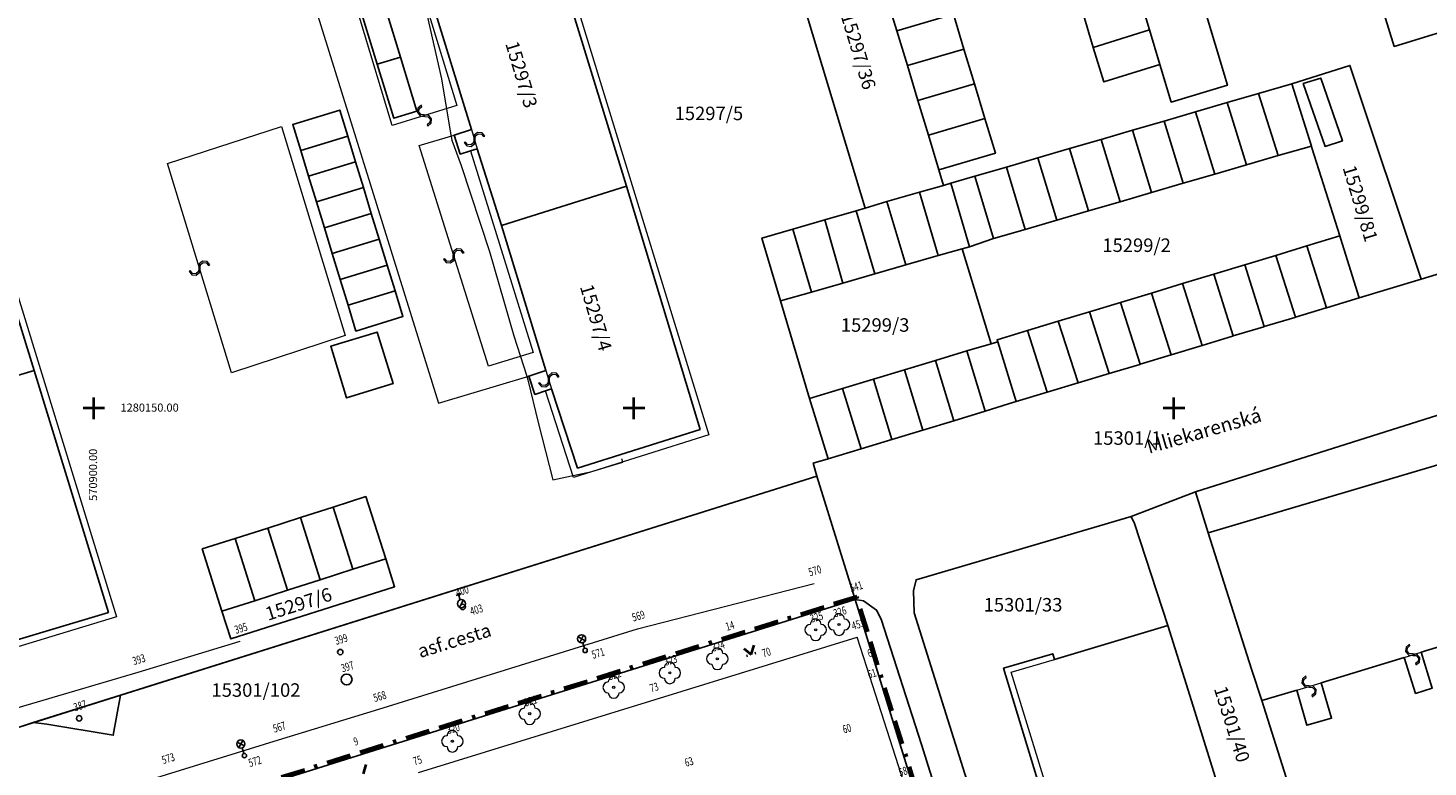
# Model space of a CAD drawing. Units: millimetres. Extents: x -1975572 to -463924, y -1296742 to -708671.
# Drawn here: x -809225 to -679608, y -1078964 to -1010517 of the extents above; entities that cross this region are included whole.
import ezdxf

# ---------------------------------------------------------------- set-up
doc = ezdxf.new("R2010")
doc.units = ezdxf.units.MM
doc.linetypes.add('DASHDOT3', pattern=[51.05, 15, -6.35, 15, -6.35, 2, -6.35])
for name, color, linetype in [('BO', 7, 'Continuous'), ('CB', 7, 'Continuous'), ('HASIET', 7, 'Continuous'), ('KULTURY', 7, 'Continuous'), ('MAPZN', 7, 'Continuous'), ('PL_Kataster', 7, 'Continuous'), ('POLOHOPIS', 7, 'Continuous'), ('POPIS', 7, 'Continuous'), ('POPIS_HASIET', 7, 'Continuous'), ('STROMY', 7, 'Continuous'), ('TARCHY', 7, 'Continuous')]:
    doc.layers.add(name, color=color, linetype=linetype)
doc.layers.add('K_hranice_parcel', color=7, linetype='Continuous', lineweight=25, true_color=0xbe9269)
for name, color, linetype, lineweight in [('K_hranice_parcel_E', 3, 'Continuous', 25), ('K_parc_cislo_pomocne', 7, 'Continuous', 0), ('K_parc_cislo_pomocne_E', 3, 'Continuous', 0), ('K_sluckove_cary', 134, 'Continuous', 0), ('PL_Hranica arealu', 191, 'DASHDOT3', 60)]:
    doc.layers.add(name, color=color, linetype=linetype, lineweight=lineweight)
doc.styles.add('GENEROVANÝ_STYL_3', font='txt.shx')
doc.styles.get("Standard").update_dxf_attribs({"font": 'ic-simplex.shx', "width": 0.8})

# ---------------------------------------------------------------- blocks, each defined once
blk = doc.blocks.new('Kataster')
at = {"layer": 'K_hranice_parcel'}
for points in [[(87.51, 176.72), (90.51, 166.8), (89.03, 166.35), (96.54, 141.51), (104.02, 116.77), (103.18, 116.52), (100.28, 115.68), (97.32, 114.82), (94.46, 113.98), (96.18, 108.17), (98.88, 99.13), (100.58, 93.54), (99.22, 93.15), (99.54, 91.95), (15.27, 65.42), (14.96, 66.02), (12.79, 67.51), (-16.95, 164.59)], [(63.38, 137.7), (67.56, 124.04), (65.96, 123.53), (66.54, 121.77), (67.48, 122.06), (68.1, 122.24), (70.36, 115.15), (74.45, 101.71), (72.87, 101.2), (73.45, 99.5), (74.41, 99.84), (74.99, 100.01), (77.39, 92.68), (88.74, 96.27), (81.92, 118.81), (75, 141.26)], [(116.08, 121.84), (115.11, 125.06), (114.14, 128.28), (113.17, 131.49), (112.19, 134.71), (111.22, 137.93), (110.25, 141.14), (109.28, 144.35), (108.31, 147.56), (107.33, 150.78), (106.36, 154), (105.39, 157.21), (104.42, 160.42), (103.44, 163.63), (102.47, 166.85), (101.5, 170.07), (96.27, 168.5), (96.25, 168.55), (111.47, 173.26), (110.58, 176.72)], [(175.76, 176.72), (175.93, 176.17), (181.85, 157.03), (189.35, 132.79), (194.51, 122.07), (155.49, 110.19), (148.9, 129.98), (143.51, 128.28), (140.45, 127.39), (137.53, 126.53), (134.61, 125.68), (131.69, 124.83), (128.78, 123.98), (125.86, 123.13), (122.94, 122.27), (120.02, 121.42), (117.1, 120.57), (114.18, 119.72), (111.94, 119.06), (111.28, 118.87), (110.84, 120.32), (116.08, 121.84)], [(162.56, 153.65), (167.88, 136.34), (153, 131.74), (147.02, 151.13), (139.21, 176.72)], [(139.21, 176.72), (147.02, 151.13), (153, 131.74), (167.88, 136.34)], [(1.49, 143.35), (5.63, 129.86), (3.87, 129.31), (4.39, 127.61), (5.47, 127.9), (6.17, 128.13), (8.43, 120.9), (12.66, 107.13), (10.96, 106.62), (11.46, 104.94), (12.42, 105.23), (13.18, 105.44), (15.44, 98.22), (19.56, 84.75), (17.9, 84.21), (18.42, 82.63), (19.34, 82.91), (20.04, 83.13), (22.38, 75.86), (33.96, 79.32), (27.07, 101.73), (20.07, 124.35), (13.09, 146.86)], [(192.76, 108.9), (134.6, 90.48), (128.64, 88.19), (108.73, 82.34), (108.51, 81.33), (108.57, 79.28), (117.4, 51.11)], [(118.23, 38.39), (109.23, 67.08), (105.51, 78.68), (105.08, 79.53), (103.86, 80.4), (103.11, 80.52), (99.54, 91.95), (99.22, 93.15), (99.22, 93.15), (100.58, 93.54), (103.64, 94.47), (106.5, 95.33), (109.37, 96.2), (112.23, 97.07), (115.14, 97.95), (117.28, 98.62), (118.01, 98.84), (120.87, 99.7), (120.87, 99.71), (123.73, 100.57), (123.75, 100.58), (126.6, 101.43), (126.62, 101.44), (129.45, 102.29), (129.49, 102.31), (132.35, 103.17), (132.36, 103.18), (135.22, 104.04), (135.23, 104.05), (138.04, 104.9), (138.1, 104.92), (140.93, 105.77), (140.97, 105.79), (143.8, 106.64), (143.85, 106.66), (146.69, 107.52), (146.72, 107.53), (149.77, 108.45), (155.49, 110.19), (194.51, 122.07)], [(164.45, 95.19), (135.78, 86.68), (134.6, 90.48), (192.76, 108.9)], [(167.64, 53.57), (148.26, 47.43), (140.76, 71.16), (140.76, 71.16), (143.98, 72.1), (144.92, 68.86), (147.2, 69.51), (146.24, 72.8), (153.92, 75.15), (154.98, 71.82), (156.52, 72.29), (155.5, 75.64), (164.01, 78.23)], [(164.01, 78.23), (155.5, 75.64), (156.52, 72.29), (154.98, 71.82), (153.92, 75.15), (146.24, 72.8), (147.2, 69.51), (144.92, 68.86), (143.98, 72.1), (143.98, 72.1), (140.76, 71.16), (139.8, 74.05), (135.78, 86.68), (164.45, 95.19)], [(15.27, 65.42), (99.54, 91.95), (103.11, 80.52), (14.58, 52.73)], [(14.58, 52.73), (103.11, 80.52), (116.33, 37.81), (117.02, 35.56), (129.58, -5.39), (113.96, -10.63), (-23.6, -52.73)]]:
    blk.add_lwpolyline(points, dxfattribs=at)
for points in [[(117.88, 174.75), (118.84, 171.56), (119.71, 168.66), (114.5, 167.03), (115.47, 163.81), (116.44, 160.59), (117.41, 157.37), (118.37, 154.15), (119.34, 150.95), (120.31, 147.73), (121.28, 144.51), (122.24, 141.29), (123.21, 138.09), (124.18, 134.87), (125.14, 131.65), (126.11, 128.45), (131.31, 130.07), (132.36, 126.58), (137.56, 128.14), (124.04, 173.12), (123.08, 176.3), (117.88, 174.75)], [(118.84, 171.56), (124.04, 173.12), (137.56, 128.14), (132.36, 126.58), (131.31, 130.07), (130.35, 133.28), (129.38, 136.5), (128.41, 139.72), (127.45, 142.93), (126.48, 146.14), (125.51, 149.36), (124.55, 152.57), (123.58, 155.79), (122.61, 159.01), (121.65, 162.22), (120.68, 165.44), (119.71, 168.66), (118.84, 171.56)], [(60.37, 125.08), (62.52, 125.73), (60.99, 130.75), (59.45, 135.77), (57.92, 140.79), (56.5, 145.42), (56.38, 145.81), (54.22, 145.16), (54.34, 144.77), (55.76, 140.14), (57.29, 135.12), (58.83, 130.1), (60.37, 125.08)], [(103.77, 143.71), (104.04, 142.82), (105.01, 139.6), (105.98, 136.39), (106.95, 133.18), (107.93, 129.96), (108.9, 126.74), (109.87, 123.53), (110.84, 120.32), (111.28, 118.87), (109.05, 118.23), (106.04, 117.36), (104.02, 116.77), (96.54, 141.51), (103.77, 143.71)], [(63.38, 137.7), (75, 141.26), (81.92, 118.81), (70.36, 115.15), (68.1, 122.24), (67.48, 122.06), (66.54, 121.77), (65.96, 123.53), (67.56, 124.04), (63.38, 137.7)], [(111.22, 137.93), (112.19, 134.71), (106.95, 133.18), (105.98, 136.39), (111.22, 137.93)], [(130.35, 133.28), (125.14, 131.65), (124.18, 134.87), (129.38, 136.5), (130.35, 133.28)], [(57.29, 135.12), (59.45, 135.77), (60.99, 130.75), (58.83, 130.1), (57.29, 135.12)], [(112.19, 134.71), (113.17, 131.49), (107.93, 129.96), (106.95, 133.18), (112.19, 134.71)], [(131.31, 130.07), (126.11, 128.45), (125.14, 131.65), (130.35, 133.28), (131.31, 130.07)], [(113.17, 131.49), (114.14, 128.28), (108.9, 126.74), (107.93, 129.96), (113.17, 131.49)], [(62.52, 125.73), (60.37, 125.08), (58.83, 130.1), (60.99, 130.75), (62.52, 125.73)], [(147.97, 114.18), (145.39, 122.34), (145.34, 122.51), (143.51, 128.28), (148.9, 129.98), (155.49, 110.19), (149.77, 108.45), (148.03, 113.99), (147.97, 114.18)], [(144.58, 128.3), (146.2, 128.81), (148.2, 122.98), (146.6, 122.47), (144.58, 128.3)], [(146.2, 128.81), (144.58, 128.3), (146.6, 122.47), (148.2, 122.98), (146.2, 128.81)], [(114.14, 128.28), (115.11, 125.06), (109.87, 123.53), (108.9, 126.74), (114.14, 128.28)], [(140.45, 127.39), (142.27, 121.62), (139.33, 120.76), (137.53, 126.53), (140.45, 127.39)], [(143.51, 128.28), (145.34, 122.51), (142.27, 121.62), (140.45, 127.39), (143.51, 128.28)], [(51.02, 124.51), (55.37, 125.84), (56.11, 123.44), (51.76, 122.11), (51.02, 124.51)], [(61.23, 106.71), (60.5, 109.1), (59.77, 111.49), (59.03, 113.88), (58.3, 116.27), (57.57, 118.66), (56.84, 121.05), (56.11, 123.44), (55.37, 125.84), (51.02, 124.51), (51.76, 122.11), (52.49, 119.72), (53.22, 117.33), (53.95, 114.94), (54.68, 112.55), (55.42, 110.16), (56.15, 107.77), (56.88, 105.38), (61.23, 106.71)], [(139.33, 120.76), (136.4, 119.91), (134.61, 125.68), (137.53, 126.53), (139.33, 120.76)], [(115.11, 125.06), (116.08, 121.84), (110.84, 120.32), (109.87, 123.53), (115.11, 125.06)], [(131.69, 124.83), (133.47, 119.06), (130.54, 118.2), (128.78, 123.98), (131.69, 124.83)], [(133.47, 119.06), (131.69, 124.83), (134.61, 125.68), (136.4, 119.91), (133.47, 119.06)], [(8.43, 120.9), (20.07, 124.35), (27.07, 101.73), (15.44, 98.22), (13.18, 105.44), (12.42, 105.23), (11.46, 104.94), (10.96, 106.62), (12.66, 107.13), (8.43, 120.9)], [(52.49, 119.72), (51.76, 122.11), (56.11, 123.44), (56.84, 121.05), (52.49, 119.72)], [(130.54, 118.2), (127.62, 117.35), (125.86, 123.13), (128.78, 123.98), (130.54, 118.2)], [(145.34, 122.51), (145.39, 122.34), (147.97, 114.18), (144.91, 113.26), (142.03, 112.38), (139.16, 111.52), (136.29, 110.65), (133.41, 109.77), (130.53, 108.9), (127.65, 108.03), (124.79, 107.16), (121.9, 106.29), (119.05, 105.42), (116.24, 104.57), (116.3, 104.38), (115.68, 104.19), (113, 113), (113.67, 113.19), (115.9, 113.94), (118.83, 114.79), (121.76, 115.64), (124.69, 116.5), (127.62, 117.35), (130.54, 118.2), (133.47, 119.06), (136.4, 119.91), (139.33, 120.76), (142.27, 121.62), (145.34, 122.51)], [(124.69, 116.5), (121.76, 115.64), (120.02, 121.42), (122.94, 122.27), (124.69, 116.5)], [(127.62, 117.35), (124.69, 116.5), (122.94, 122.27), (125.86, 123.13), (127.62, 117.35)], [(52.49, 119.72), (56.84, 121.05), (57.57, 118.66), (53.22, 117.33), (52.49, 119.72)], [(115.9, 113.94), (114.18, 119.72), (117.1, 120.57), (118.83, 114.79), (115.9, 113.94)], [(118.83, 114.79), (117.1, 120.57), (120.02, 121.42), (121.76, 115.64), (118.83, 114.79)], [(114.18, 119.72), (115.9, 113.94), (113.67, 113.19), (111.94, 119.06), (114.18, 119.72)], [(53.95, 114.94), (53.22, 117.33), (57.57, 118.66), (58.3, 116.27), (53.95, 114.94)], [(70.36, 115.15), (81.92, 118.81), (88.74, 96.27), (77.39, 92.68), (74.99, 100.01), (74.41, 99.84), (73.45, 99.5), (72.87, 101.2), (74.45, 101.71), (70.36, 115.15)], [(107.8, 111.52), (106.04, 117.36), (109.05, 118.23), (110.78, 112.37), (107.8, 111.52)], [(113, 113), (110.78, 112.37), (109.05, 118.23), (111.28, 118.87), (111.94, 119.06), (113.67, 113.19), (113, 113)], [(104.93, 110.69), (103.18, 116.52), (104.02, 116.77), (106.04, 117.36), (107.8, 111.52), (104.93, 110.69)], [(54.68, 112.55), (53.95, 114.94), (58.3, 116.27), (59.03, 113.88), (54.68, 112.55)], [(100.28, 115.68), (101.96, 109.81), (99.04, 108.97), (97.32, 114.82), (100.28, 115.68)], [(104.93, 110.69), (101.96, 109.81), (100.28, 115.68), (103.18, 116.52), (104.93, 110.69)], [(99.04, 108.97), (96.18, 108.17), (94.46, 113.98), (97.32, 114.82), (99.04, 108.97)], [(146.72, 107.53), (144.91, 113.26), (147.97, 114.18), (148.03, 113.99), (149.77, 108.45), (146.72, 107.53)], [(55.42, 110.16), (54.68, 112.55), (59.03, 113.88), (59.77, 111.49), (55.42, 110.16)], [(101.96, 109.81), (104.93, 110.69), (107.8, 111.52), (110.78, 112.37), (113, 113), (115.68, 104.19), (113.42, 103.53), (110.52, 102.65), (107.67, 101.79), (104.8, 100.92), (101.93, 100.05), (98.88, 99.13), (96.18, 108.17), (99.04, 108.97), (101.96, 109.81)], [(143.85, 106.66), (142.03, 112.38), (144.91, 113.26), (146.72, 107.53), (146.69, 107.52), (143.85, 106.66)], [(55.42, 110.16), (59.77, 111.49), (60.5, 109.1), (56.15, 107.77), (55.42, 110.16)], [(136.29, 110.65), (139.16, 111.52), (140.97, 105.79), (140.93, 105.77), (138.1, 104.92), (136.29, 110.65)], [(139.16, 111.52), (142.03, 112.38), (143.85, 106.66), (143.8, 106.64), (140.97, 105.79), (139.16, 111.52)], [(133.41, 109.77), (136.29, 110.65), (138.1, 104.92), (138.04, 104.9), (135.23, 104.05), (133.41, 109.77)], [(56.88, 105.38), (56.15, 107.77), (60.5, 109.1), (61.23, 106.71), (56.88, 105.38)], [(127.65, 108.03), (130.53, 108.9), (132.36, 103.18), (132.35, 103.17), (129.49, 102.31), (127.65, 108.03)], [(130.53, 108.9), (133.41, 109.77), (135.23, 104.05), (135.22, 104.04), (132.36, 103.18), (130.53, 108.9)], [(124.79, 107.16), (127.65, 108.03), (129.49, 102.31), (129.45, 102.29), (126.62, 101.44), (124.79, 107.16)], [(119.05, 105.42), (121.9, 106.29), (123.75, 100.58), (123.73, 100.57), (120.87, 99.71), (119.05, 105.42)], [(121.9, 106.29), (124.79, 107.16), (126.62, 101.44), (126.6, 101.43), (123.75, 100.58), (121.9, 106.29)], [(54.55, 103.97), (58.85, 105.28), (60.31, 100.51), (56.01, 99.19), (54.55, 103.97)], [(60.31, 100.51), (58.85, 105.28), (54.55, 103.97), (56.01, 99.19), (60.31, 100.51)], [(116.3, 104.38), (116.24, 104.57), (119.05, 105.42), (120.87, 99.71), (120.87, 99.7), (118.01, 98.84), (116.3, 104.38)], [(113.42, 103.53), (115.68, 104.19), (116.3, 104.38), (118.01, 98.84), (117.28, 98.62), (115.14, 97.95), (113.42, 103.53)], [(109.37, 96.2), (107.67, 101.79), (110.52, 102.65), (112.23, 97.07), (109.37, 96.2)], [(115.14, 97.95), (112.23, 97.07), (110.52, 102.65), (113.42, 103.53), (115.14, 97.95)], [(15.44, 98.22), (27.07, 101.73), (33.96, 79.32), (22.38, 75.86), (20.04, 83.13), (19.34, 82.91), (18.42, 82.63), (17.9, 84.21), (19.56, 84.75), (15.44, 98.22)], [(104.8, 100.92), (107.67, 101.79), (109.37, 96.2), (106.5, 95.33), (104.8, 100.92)], [(98.88, 99.13), (101.93, 100.05), (103.64, 94.47), (100.58, 93.54), (98.88, 99.13)], [(106.5, 95.33), (103.64, 94.47), (101.93, 100.05), (104.8, 100.92), (106.5, 95.33)], [(60.46, 81.7), (59.64, 84.28), (57.79, 90.04), (54.76, 89.07), (51.74, 88.1), (48.71, 87.13), (45.68, 86.16), (42.65, 85.19), (44.47, 79.43), (45.28, 76.86), (60.46, 81.7)], [(59.64, 84.28), (56.6, 83.31), (54.76, 89.07), (57.79, 90.04), (59.64, 84.28)], [(128.64, 88.19), (134.6, 90.48), (135.78, 86.68), (139.8, 74.05), (140.76, 71.16), (148.26, 47.43), (142.21, 45.56), (133.91, 72.13), (132.05, 78.09), (128.95, 87.55), (128.64, 88.19)], [(56.6, 83.31), (53.57, 82.34), (51.74, 88.1), (54.76, 89.07), (56.6, 83.31)], [(108.73, 82.34), (128.64, 88.19), (128.95, 87.55), (132.05, 78.09), (121.55, 74.97), (121.39, 75.49), (116.84, 74.14), (125.25, 46.47), (127, 41.02), (121.73, 39.45), (121.13, 39.27), (117.4, 51.11), (108.57, 79.28), (108.51, 81.33), (108.73, 82.34)], [(50.54, 81.37), (47.5, 80.4), (45.68, 86.16), (48.71, 87.13), (50.54, 81.37)], [(53.57, 82.34), (50.54, 81.37), (48.71, 87.13), (51.74, 88.1), (53.57, 82.34)], [(47.5, 80.4), (44.47, 79.43), (42.65, 85.19), (45.68, 86.16), (47.5, 80.4)], [(44.47, 79.43), (47.5, 80.4), (50.54, 81.37), (53.57, 82.34), (56.6, 83.31), (59.64, 84.28), (60.46, 81.7), (45.28, 76.86), (44.47, 79.43)], [(103.11, 80.52), (103.86, 80.4), (105.08, 79.53), (105.51, 78.68), (109.23, 67.08), (118.23, 38.39), (116.33, 37.81), (103.11, 80.52)], [(116.84, 74.14), (121.39, 75.49), (121.55, 74.97), (132.05, 78.09), (133.91, 72.13), (142.21, 45.56), (127.57, 41.19), (127, 41.02), (125.25, 46.47), (116.84, 74.14)]]:
    blk.add_lwpolyline(points, close=True, dxfattribs=at)
at = {"layer": 'K_hranice_parcel_E'}
for points in [[(14.5, 66.34), (14.96, 66.02), (15.27, 65.42), (22.85, 67.8), (21.56, 60.6), (24.09, 60.25), (25.6, 68.67), (27, 69.11), (28.25, 68.98), (34.4, 67.94), (35.07, 71.65), (99.54, 91.95), (103.11, 80.52), (14.58, 52.73), (14.07, 52.57), (13.45, 46.95), (13.24, 46.88), (14.5, 66.34)], [(27, 69.11), (35.07, 71.65), (34.4, 67.94), (28.25, 68.98), (27, 69.11)]]:
    blk.add_lwpolyline(points, close=True, dxfattribs=at)
at = {"layer": 'K_sluckove_cary'}
for points in [[(40.24, 176.72), (64.51, 98.69)], [(64.67, 176.72), (89.54, 95.77)], [(6.64, 170.16), (34.72, 78.92)], [(60.24, 124.42), (54.12, 144.7), (54.34, 144.77)], [(60.54, 144.84), (66.22, 126.26)], [(66.22, 126.26), (60.24, 124.42)], [(39.44, 120.88), (49.97, 124.32), (55.89, 104.97), (45.36, 101.52)], [(62.74, 122.55), (65.96, 123.53)], [(67.56, 124.04), (68.1, 122.24)], [(69.15, 102.11), (62.74, 122.55)], [(67.48, 122.06), (73.29, 103.39), (69.15, 102.11)], [(45.36, 101.52), (39.44, 120.88)], [(64.51, 98.69), (72.87, 101.2)], [(74.45, 101.71), (74.99, 100.01)], [(89.54, 95.77), (77.03, 91.81), (74.41, 99.84)], [(34.72, 78.92), (22, 75.04), (19.34, 82.91)], [(153.92, 75.15), (155.5, 75.64)], [(117.55, 73.78), (121.55, 74.97)], [(127.57, 41.19), (117.55, 73.78)], [(143.98, 72.1), (146.24, 72.8)]]:
    blk.add_lwpolyline(points, dxfattribs=at)
for points in [[(63.2, 125.39), (62.9, 125.42), (62.7, 125.65), (62.73, 125.96), (62.97, 126.16), (62.93, 126.29), (62.61, 126.03), (62.57, 125.62), (62.83, 125.3), (63.24, 125.26), (63.55, 125.23), (63.75, 124.99), (63.72, 124.69), (63.48, 124.49), (63.52, 124.36), (63.84, 124.62), (63.88, 125.03), (63.61, 125.35), (63.2, 125.39)], [(67.78, 123.11), (67.75, 122.81), (67.51, 122.61), (67.2, 122.64), (67.01, 122.88), (66.88, 122.84), (67.14, 122.53), (67.55, 122.48), (67.87, 122.74), (67.91, 123.15), (67.94, 123.46), (68.18, 123.65), (68.49, 123.62), (68.68, 123.39), (68.81, 123.42), (68.55, 123.74), (68.14, 123.78), (67.82, 123.52), (67.78, 123.11)], [(66, 112.36), (66.02, 112.66), (66.26, 112.86), (66.57, 112.83), (66.76, 112.6), (66.89, 112.64), (66.63, 112.95), (66.22, 112.99), (65.9, 112.73), (65.86, 112.31), (65.84, 112.01), (65.6, 111.81), (65.29, 111.84), (65.1, 112.07), (64.97, 112.03), (65.23, 111.72), (65.64, 111.68), (65.96, 111.95), (66, 112.36)], [(42.45, 111.23), (42.48, 111.53), (42.72, 111.73), (43.02, 111.7), (43.22, 111.46), (43.35, 111.5), (43.09, 111.82), (42.68, 111.86), (42.36, 111.6), (42.32, 111.19), (42.29, 110.88), (42.05, 110.68), (41.75, 110.71), (41.55, 110.95), (41.42, 110.91), (41.68, 110.59), (42.09, 110.55), (42.41, 110.82), (42.45, 111.23)], [(74.67, 100.83), (74.64, 100.53), (74.41, 100.33), (74.1, 100.35), (73.9, 100.59), (73.77, 100.55), (74.04, 100.23), (74.45, 100.2), (74.77, 100.47), (74.8, 100.88), (74.83, 101.18), (75.06, 101.38), (75.37, 101.35), (75.57, 101.12), (75.7, 101.16), (75.43, 101.47), (75.02, 101.51), (74.7, 101.24), (74.67, 100.83)], [(154.74, 75.34), (155.04, 75.32), (155.24, 75.08), (155.21, 74.77), (154.97, 74.58), (155.01, 74.45), (155.33, 74.71), (155.37, 75.12), (155.11, 75.44), (154.7, 75.48), (154.39, 75.5), (154.19, 75.74), (154.22, 76.05), (154.46, 76.24), (154.42, 76.37), (154.1, 76.11), (154.06, 75.7), (154.33, 75.38), (154.74, 75.34)], [(145.14, 72.4), (145.44, 72.37), (145.64, 72.14), (145.61, 71.83), (145.37, 71.63), (145.41, 71.5), (145.73, 71.77), (145.77, 72.18), (145.51, 72.49), (145.1, 72.53), (144.79, 72.56), (144.59, 72.79), (144.62, 73.1), (144.86, 73.3), (144.82, 73.43), (144.5, 73.16), (144.46, 72.75), (144.73, 72.44), (145.14, 72.4)]]:
    blk.add_lwpolyline(points, close=True, dxfattribs=at)
at = {"layer": 'K_parc_cislo_pomocne'}
for s, rotation, p in [('15297/36', 286.851, (101.74, 134.6)), ('15297/3', 286.6389, (70.69, 132)), ('15299/81', 286.8155, (148.21, 120.51)), ('15297/4', 286.4999, (77.6, 109.49)), ('15297/6', 17.7126, (48.73, 78.53)), ('15301/40', 287.5284, (136.29, 72.26))]:
    blk.add_text(s, height=1.25, rotation=rotation, dxfattribs=at).set_placement(p)
for s, p in [('15297/5', (86.38, 124.91)), ('15299/2', (125.98, 112.7)), ('15299/3', (101.77, 105.31)), ('15301/1', (125.12, 94.84)), ('15301/33', (114.99, 79.4))]:
    blk.add_text(s, height=1.25, dxfattribs=at).set_placement(p)
at = {"layer": 'K_parc_cislo_pomocne_E'}
blk.add_text('15301/102', height=1.25, dxfattribs=at).set_placement((43.5, 71.5))

msp = doc.modelspace()

# ---------------------------------------------------------------- linework, layer by layer
at = {"layer": 'BO', "color": 7, "linetype": 'Continuous', "lineweight": 40}
for p, q in [((-736446, -1061969), (-736446, -1061969)), ((-769099, -1063836), (-769099, -1063836)), ((-768983, -1064140), (-768983, -1064140)), ((-732628, -1063442), (-732628, -1063442)), ((-752790, -1066154), (-752790, -1066154)), ((-736297, -1066258), (-736297, -1066258)), ((-734137, -1065771), (-734137, -1065771)), ((-789588, -1067295), (-789588, -1067295)), ((-744195, -1067042), (-744195, -1067042)), ((-732450, -1066935), (-732450, -1066935)), ((-780312, -1068318), (-780312, -1068318)), ((-757640, -1068171), (-757640, -1068171)), ((-745404, -1068942), (-745404, -1068942)), ((-799039, -1070187), (-799039, -1070187)), ((-749800, -1070248), (-749800, -1070248)), ((-740752, -1069476), (-740752, -1069476)), ((-731013, -1069490), (-731013, -1069490)), ((-779724, -1070855), (-779724, -1070855)), ((-754997, -1071589), (-754996, -1071589)), ((-731006, -1071446), (-731006, -1071446)), ((-751147, -1072709), (-751147, -1072709)), ((-804488, -1074456), (-804488, -1074456)), ((-776743, -1073594), (-776743, -1073594)), ((-762774, -1074029), (-762774, -1074029)), ((-786031, -1076452), (-786031, -1076452)), ((-769932, -1076578), (-769932, -1076578)), ((-733320, -1076537), (-733320, -1076537)), ((-789189, -1077905), (-789189, -1077905)), ((-778569, -1077653), (-778569, -1077653))]:
    msp.add_line(p, q, dxfattribs=at)
at = {"layer": 'HASIET', "color": 7, "linetype": 'Continuous', "lineweight": 40}
for p, q in [((-802128, -1045742), (-804128, -1045742)), ((-803128, -1046742), (-803128, -1044742)), ((-752128, -1045742), (-754128, -1045742)), ((-753128, -1046742), (-753128, -1044742)), ((-702128, -1045742), (-704128, -1045742)), ((-703128, -1046742), (-703128, -1044742))]:
    msp.add_line(p, q, dxfattribs=at)
at = {"layer": 'KULTURY', "color": 7, "linetype": 'Continuous', "lineweight": 40}
for p, q in [((-742962, -1067977), (-742263, -1068547)), ((-742263, -1068547), (-742006, -1067683)), ((-742693, -1068679), (-742597, -1068650)), ((-741833, -1068414), (-741928, -1068444)), ((-778163, -1079600), (-777906, -1078736))]:
    msp.add_line(p, q, dxfattribs=at)
at = {"layer": 'MAPZN', "color": 153, "linetype": 'Continuous', "lineweight": -3}
for p, q in [((-769594, -1063072), (-769116, -1062926)), ((-769355, -1062999), (-769209, -1063477)), ((-769275, -1064167), (-769099, -1063836)), ((-769099, -1063836), (-768923, -1063505))]:
    msp.add_line(p, q, dxfattribs=at)
at = {"layer": 'MAPZN', "color": 253, "linetype": 'Continuous', "lineweight": -3}
for p, q in [((-768983, -1064140), (-768983, -1064140)), ((-780312, -1068318), (-780312, -1068318)), ((-757640, -1068171), (-757640, -1068171)), ((-779724, -1070855), (-779724, -1070855)), ((-804488, -1074456), (-804488, -1074456)), ((-789189, -1077905), (-789189, -1077905))]:
    msp.add_line(p, q, dxfattribs=at)
at = {"layer": 'MAPZN', "color": 7, "linetype": 'Continuous', "lineweight": -3}
for p, q in [((-757638, -1067271), (-758301, -1066919)), ((-758146, -1067426), (-757793, -1066764)), ((-757699, -1067980), (-757860, -1067454)), ((-789187, -1077005), (-789850, -1076653)), ((-789695, -1077160), (-789342, -1076498)), ((-789248, -1077714), (-789409, -1077188))]:
    msp.add_line(p, q, dxfattribs=at)
at = {"layer": 'MAPZN', "color": 153, "linetype": 'Continuous', "lineweight": -3}
for centre, radius in [((-769099, -1063836), 375), ((-768983, -1064140), 250), ((-780312, -1068318), 250), ((-804488, -1074456), 250)]:
    msp.add_circle(centre, radius, dxfattribs=at)
at = {"layer": 'MAPZN', "color": 7, "linetype": 'Continuous', "lineweight": -3}
for centre, radius in [((-757970, -1067095), 375), ((-757640, -1068171), 200), ((-779724, -1070855), 500), ((-789518, -1076829), 375), ((-789189, -1077905), 200)]:
    msp.add_circle(centre, radius, dxfattribs=at)
at = {"layer": 'PL_Hranica arealu', "ltscale": 150}
msp.add_lwpolyline([(-857032, -1102022), (-920496, -1121579), (-916563, -1134884), (-911556, -1133305), (-899473, -1177386), (-907029, -1179638), (-898141, -1208682), (-721717, -1154782), (-705910, -1149480), (-718527, -1108343), (-719217, -1106093), (-732496, -1063191), (-821853, -1091240), (-822473, -1096859), (-853412, -1106243)], close=True, dxfattribs=at)
at = {"layer": 'POLOHOPIS', "color": 7, "linetype": 'Continuous', "lineweight": 20}
for p, q in [((-740752, -1069499), (-732450, -1066935)), ((-731006, -1071446), (-732450, -1066935)), ((-751147, -1072709), (-740752, -1069499)), ((-728112, -1080488), (-731006, -1071446)), ((-773056, -1079475), (-751147, -1072709))]:
    msp.add_line(p, q, dxfattribs=at)
at = {"layer": 'POLOHOPIS', "color": 7, "linetype": 'Continuous', "lineweight": 20, "flags": 128}
for points in [[(-822240, -1087801), (-808479, -1083390), (-786031, -1076452), (-776743, -1073594), (-752790, -1066154), (-736446, -1061969)], [(-816541, -1078627), (-810827, -1076846), (-811807, -1073954), (-799039, -1070187), (-789588, -1067295)]]:
    msp.add_lwpolyline(points, dxfattribs=at)
at = {"layer": 'POPIS_HASIET', "color": 7, "linetype": 'Continuous', "lineweight": 40}
for p, q in [((-802128, -1045742), (-804128, -1045742)), ((-803128, -1046742), (-803128, -1044742))]:
    msp.add_line(p, q, dxfattribs=at)
at = {"layer": 'STROMY', "color": 62, "linetype": 'Continuous', "lineweight": 13}
for p, q in [((-736297, -1066258), (-736297, -1066258)), ((-734137, -1065771), (-734137, -1065771)), ((-745404, -1068942), (-745404, -1068942)), ((-749800, -1070248), (-749800, -1070248)), ((-754997, -1071589), (-754996, -1071589)), ((-762774, -1074029), (-762774, -1074029)), ((-769932, -1076578), (-769932, -1076578))]:
    msp.add_line(p, q, dxfattribs=at)
at = {"layer": 'STROMY', "color": 62, "linetype": 'Continuous', "lineweight": 20}
for centre in [(-736297, -1066258), (-734137, -1065771), (-745404, -1068942), (-749800, -1070248), (-754997, -1071589), (-762774, -1074029), (-769932, -1076578)]:
    msp.add_circle(centre, 100, dxfattribs=at)
for centre, start, end in [((-736297, -1065758), 0.00003, 180.00003), ((-734637, -1065771), 90.00003, 270.00003), ((-734137, -1065271), 0.00003, 180.00003), ((-733637, -1065771), 270.00003, 90.00003), ((-736797, -1066258), 90.00003, 270.00003), ((-735797, -1066258), 270.00003, 90.00003), ((-734137, -1066271), 180.00003, 0.00003), ((-745404, -1068442), 0.00003, 180.00003), ((-736297, -1066758), 180.00003, 0.00003), ((-749800, -1069748), 0.00003, 180.00003), ((-745904, -1068942), 90.00003, 270.00003), ((-744904, -1068942), 270.00003, 90.00003), ((-754997, -1071089), 0.00003, 180.00003), ((-750300, -1070248), 90.00003, 270.00003), ((-749300, -1070248), 270.00003, 90.00003), ((-745404, -1069442), 180.00003, 0.00003), ((-755497, -1071589), 90.00003, 270.00003), ((-754497, -1071589), 270.00003, 90.00003), ((-749800, -1070748), 180.00003, 0.00003), ((-762774, -1073529), 0.00003, 180.00003), ((-754997, -1072089), 180.00003, 0.00003), ((-763274, -1074029), 90.00003, 270.00003), ((-762274, -1074029), 270.00003, 90.00003), ((-769932, -1076078), 0.00003, 180.00003), ((-762774, -1074529), 180.00003, 0.00003), ((-770432, -1076578), 90.00003, 270.00003), ((-769932, -1077078), 180.00003, 0.00003), ((-769432, -1076578), 270.00003, 90.00003)]:
    msp.add_arc(centre, 500, start, end, dxfattribs=at)
at = {"layer": 'TARCHY', "color": 253, "linetype": 'Continuous', "lineweight": 13}
msp.add_lwpolyline([(-772258, -1009402), (-770948, -1015232), (-770128, -1020062), (-769978, -1020912), (-769128, -1023262), (-766498, -1031232), (-764238, -1039032), (-763028, -1042762), (-762948, -1043112), (-761988, -1047052), (-760628, -1052372), (-757028, -1051592), (-754168, -1050722), (-754238, -1050432)], dxfattribs=at)

# ---------------------------------------------------------------- block references
at = {"layer": 'PL_Kataster', "xscale": 1000, "yscale": 1000, "zscale": 1000}
msp.add_blockref('Kataster', (-835738, -1143962), dxfattribs=at)

# ---------------------------------------------------------------- texts
at = {"layer": 'CB', "color": 7, "linetype": 'Continuous', "lineweight": -3, "char_height": 750, "attachment_point": 7, "rotation": 17.00653}
for s, insert in [('\\A1;{\\W0.700000x;\\pql;\\Ftxt.shx;570}', (-736830, -1061315)), ('\\A1;{\\W0.700000x;\\pql;\\Ftxt.shx;400}', (-769483, -1063180)), ('\\A1;{\\W0.700000x;\\pql;\\Ftxt.shx;541}', (-733012, -1062788)), ('\\A1;{\\W0.700000x;\\pql;\\Ftxt.shx;403}', (-768172, -1064927)), ('\\A1;{\\W0.700000x;\\pql;\\Ftxt.shx;326}', (-734520, -1065119)), ('\\A1;{\\W0.700000x;\\pql;\\Ftxt.shx;569}', (-753173, -1065503)), ('\\A1;{\\W0.700000x;\\pql;\\Ftxt.shx;14}', (-744508, -1066361)), ('\\A1;{\\W0.700000x;\\pql;\\Ftxt.shx;325}', (-736680, -1065606)), ('\\A1;{\\W0.700000x;\\pql;\\Ftxt.shx;453}', (-732833, -1066283)), ('\\A1;{\\W0.700000x;\\pql;\\Ftxt.shx;395}', (-789971, -1066644)), ('\\A1;{\\W0.700000x;\\pql;\\Ftxt.shx;399}', (-780695, -1067667)), ('\\A1;{\\W0.700000x;\\pql;\\Ftxt.shx;571}', (-756910, -1068957)), ('\\A1;{\\W0.700000x;\\pql;\\Ftxt.shx;324}', (-745786, -1068290)), ('\\A1;{\\W0.700000x;\\pql;\\Ftxt.shx;70}', (-741136, -1068820)), ('\\A1;{\\W0.700000x;\\pql;\\Ftxt.shx;67}', (-731372, -1068830)), ('\\A1;{\\W0.700000x;\\pql;\\Ftxt.shx;393}', (-799422, -1069536)), ('\\A1;{\\W0.700000x;\\pql;\\Ftxt.shx;397}', (-780107, -1070204)), ('\\A1;{\\W0.700000x;\\pql;\\Ftxt.shx;323}', (-750183, -1069596)), ('\\A1;{\\W0.700000x;\\pql;\\Ftxt.shx;322}', (-755379, -1070937)), ('\\A1;{\\W0.700000x;\\pql;\\Ftxt.shx;61}', (-731365, -1070786)), ('\\A1;{\\W0.700000x;\\pql;\\Ftxt.shx;568}', (-777122, -1072955)), ('\\A1;{\\W0.700000x;\\pql;\\Ftxt.shx;73}', (-751530, -1072057)), ('\\A1;{\\W0.700000x;\\pql;\\Ftxt.shx;387}', (-804867, -1073817)), ('\\A1;{\\W0.700000x;\\pql;\\Ftxt.shx;321}', (-763156, -1073377)), ('\\A1;{\\W0.700000x;\\pql;\\Ftxt.shx;567}', (-786414, -1075800)), ('\\A1;{\\W0.700000x;\\pql;\\Ftxt.shx;320}', (-770314, -1075926)), ('\\A1;{\\W0.700000x;\\pql;\\Ftxt.shx;60}', (-733679, -1075877)), ('\\A1;{\\W0.700000x;\\pql;\\Ftxt.shx;9}', (-778951, -1077002)), ('\\A1;{\\W0.700000x;\\pql;\\Ftxt.shx;573}', (-796705, -1078706)), ('\\A1;{\\W0.700000x;\\pql;\\Ftxt.shx;572}', (-788681, -1078975)), ('\\A1;{\\W0.700000x;\\pql;\\Ftxt.shx;75}', (-773440, -1078821)), ('\\A1;{\\W0.700000x;\\pql;\\Ftxt.shx;63}', (-748304, -1078953)), ('\\A1;{\\W0.700000x;\\pql;\\Ftxt.shx;58}', (-728491, -1079849))]:
    msp.add_mtext(s, dxfattribs=dict(at, insert=insert))
at = {"layer": 'POPIS', "color": 251, "linetype": 'Continuous', "lineweight": -3, "insert": (-705437, -1049957), "char_height": 1300, "attachment_point": 7, "rotation": 16.04303, "style": 'GENEROVANÝ_STYL_3'}
msp.add_mtext('\\A1;{\\pql;\\Ftxt.shx;Mliekarenská}', dxfattribs=at)
at = {"layer": 'POPIS', "color": 7, "linetype": 'Continuous', "lineweight": -3, "insert": (-772912, -1068875), "char_height": 1250, "attachment_point": 7, "rotation": 17.11328}
msp.add_mtext('\\A1;{\\pql;\\Ftxt.shx;asf.cesta}', dxfattribs=at)
at = {"layer": 'POPIS_HASIET', "color": 7, "linetype": 'Continuous', "lineweight": 40, "char_height": 750, "attachment_point": 7}
for s, insert, rotation in [('\\A1;{\\pql;\\Ftxt.shx;   1280150.00}', (-800664, -1046052), 0.00003), ('\\A1;{\\pql;\\Ftxt.shx;570900.00}', (-802831, -1054313), 90.00003)]:
    msp.add_mtext(s, dxfattribs=dict(at, insert=insert, rotation=rotation))

doc.saveas('drawing.dxf')
